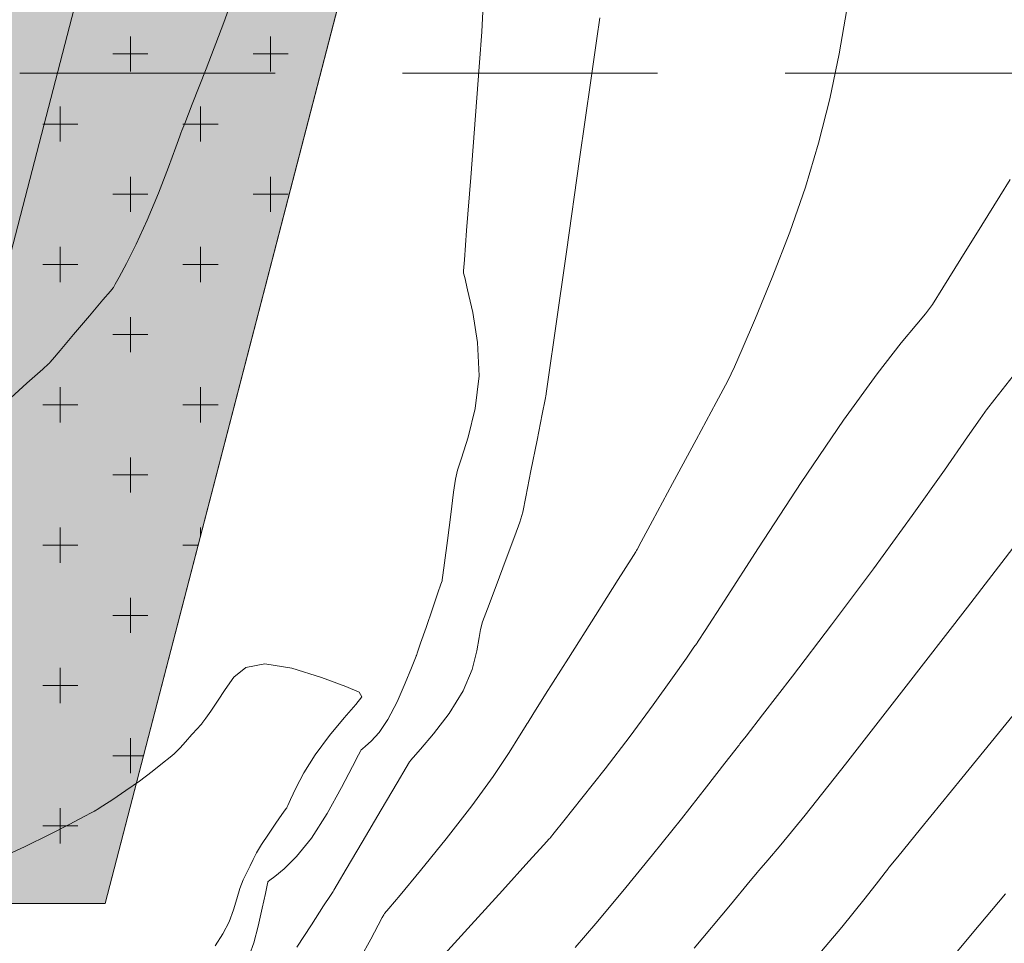
# Model space of a CAD drawing. Units: feet. Extents: x 557441 to 571898, y 9743190 to 9752394.
# Drawn here: x 565078 to 565097, y 9744983 to 9745001 of the extents above; entities that cross this region are included whole.
import ezdxf

# ---------------------------------------------------------------- set-up
doc = ezdxf.new("R2010")
doc.units = ezdxf.units.FT
doc.header["$MEASUREMENT"] = 0
doc.linetypes.add('HIDDEN', pattern=[0.375, 0.25, -0.125])
for name, color, linetype, lineweight in [('CURVA_AUXILIAR', 9, 'CONTINUOUS', 0), ('CURVA_MESTRA', 3, 'CONTINUOUS', 0), ('RIO', 150, 'CONTINUOUS', 0), ('UTM', 9, 'CONTINUOUS', 0), ('VALO', 7, 'CONTINUOUS', 0), ('VEGETAÇÃO', 92, 'CONTINUOUS', 0)]:
    doc.layers.add(name, color=color, linetype=linetype, lineweight=lineweight)

msp = doc.modelspace()

# ---------------------------------------------------------------- hatches: boundary and pattern name
at = {"layer": 'VEGETAÇÃO'}
h = msp.add_hatch(dxfattribs=at)
h.set_pattern_fill('CROSS', color=256, scale=5.5, style=0)
h.set_pattern_definition([(0, (0, 0), (1.375, 1.375), [0.6875, -2.0625]), (90, (0.34375, -0.34375), (-1.375, 1.375), [0.6875, -2.0625])])
edge = h.paths.add_edge_path()
edge.add_arc((565090.3222022762, 9745027.603070715), 4.999999999916646, 641.6375271493234, 716.4032610445597, ccw=False)
edge.add_line((565091.3307996385, 9745022.705854021), (565081.6303904289, 9745020.708023876))
edge.add_arc((565082.6389877908, 9745015.810807182), 4.999999999054046, 101.6375271359072, 165.4501580633713)
edge.add_line((565077.799340456, 9745017.066917714), (565070.8211079703, 9744990.180602072))
edge.add_arc((565065.9814606352, 9744991.436712602), 4.999999999742975, 615.0135250458463, 705.4501580693989, ccw=False)
edge.add_line((565064.6885055113, 9744986.606778126), (565054.5444422526, 9744989.32230535))
edge.add_line((565054.5444422526, 9744989.32230535), (565044.2064512137, 9744991.135226522))
edge.add_arc((565043.3428057441, 9744986.210379671), 4.999999999631225, 80.0534675880532, 159.4324037112969)
edge.add_line((565038.661513891, 9744987.966940684), (565037.0712101148, 9744983.728729736))
edge.add_line((565037.0712101148, 9744983.728729736), (565079.477882379, 9744983.728729736))
edge.add_line((565079.477882379, 9744983.728729736), (565085.9145310111, 9745008.528385973))
edge.add_arc((565090.7541783461, 9745007.272275442), 4.999999999517611, 461.63752714063423, 525.4501580687286, ccw=False)
edge.add_line((565089.7455809842, 9745012.169492135), (565099.8166493836, 9745014.243660718))
edge.add_line((565099.8166493836, 9745014.243660718), (565110.7172895948, 9745016.488682259))
edge.add_arc((565110.3138506501, 9745018.447568936), 1.999999999252051, 281.6375271374067, 323.6614846289686)
edge.add_line((565111.924910924, 9745017.262459325), (565117.7316932767, 9745025.156308355))
edge.add_arc((565121.7593439622, 9745022.193534326), 5.000000000343279, 425.7067925134173, 503.66148462944363, ccw=False)
edge.add_line((565123.8163754983, 9745026.750794604), (565130.8541373067, 9745023.574127682))
edge.add_arc((565131.6769499221, 9745025.397031793), 2.000000000247184, 245.7067924895911, 282.5188537991029)
edge.add_line((565132.1104716482, 9745023.44458233), (565153.621614666, 9745028.22091484))
edge.add_arc((565154.0551363926, 9745026.268465377), 2.000000000377153, 426.49470886483215, 462.5188538136486, ccw=False)
edge.add_line((565154.8528039039, 9745028.10251187), (565182.3550672177, 9745016.141167378))
edge.add_arc((565183.1527347276, 9745017.97521387), 1.999999999814271, 246.4947089064258, 289.9374416767928)
edge.add_line((565183.8347226026, 9745016.09508288), (565200.3814846248, 9745022.097159918))
edge.add_line((565200.3814846248, 9745022.097159918), (565204.6412464745, 9745025.39327033))
edge.add_arc((565205.8651819418, 9745023.81150487), 1.999999999527241, 407.8163456465424, 487.7319193267783, ccw=False)
edge.add_line((565207.2082003846, 9745025.293497266), (565219.8854738112, 9745013.80503614))
edge.add_arc((565221.2284922538, 9745015.287028536), 1.999999999457982, 227.8163456308805, 279.3521388337302)
edge.add_line((565221.5534958284, 9745013.313612038), (565263.577346529, 9745020.234554306))
edge.add_arc((565263.2523429638, 9745022.207970804), 1.999999997920185, 279.3521385778697, 290.7560573676749)
edge.add_line((565263.961122762, 9745020.337775307), (565277.2528363423, 9745025.37516215))
edge.add_arc((565277.9616161473, 9745023.504966658), 2.00000000033722, 408.47993169484835, 470.7560575502168, ccw=False)
edge.add_line((565279.2873808182, 9745025.00241383), (565284.904230325, 9745020.02953682))
edge.add_arc((565286.229994995, 9745021.526983993), 1.999999999918512, 228.4799317097287, 294.9474468603383)
edge.add_line((565287.0735685866, 9745019.713593911), (565307.4507817314, 9745029.19289958))
edge.add_arc((565308.2943553244, 9745027.379509496), 2.000000000516365, 441.29633954935485, 474.94744690674077, ccw=False)
edge.add_line((565308.5970032675, 9745029.356477939), (565329.8829855017, 9745026.097873189))
edge.add_arc((565330.1856334439, 9745028.07484163), 2.000000000406606, 261.2963395893084, 274.0311907445681)
edge.add_line((565330.3262324808, 9745026.079789773), (565336.0485534698, 9745026.483063905))
edge.add_arc((565336.1891525046, 9745024.488012047), 2.000000000255129, 399.45382187023125, 454.0311906796397, ccw=False)
edge.add_line((565337.7334264778, 9745025.75892428), (565338.0327513135, 9745025.395217372))
edge.add_arc((565336.4884773382, 9745024.124305138), 2.000000004168834, 383.779127829288, 399.45382191868123, ccw=False)
edge.add_line((565338.31869057, 9745024.930729063), (565339.5780867737, 9745022.072476076))
edge.add_arc((565341.408299999, 9745022.878900003), 1.999999999084883, 203.7791279515463, 254.105049490314)
edge.add_line((565340.8605510809, 9745020.955369104), (565342.8819471501, 9745020.37975188))
edge.add_arc((565342.3341982306, 9745018.45622098), 1.99999999953303, 395.04185955943103, 434.10504945161557, ccw=False)
edge.add_line((565343.9716637867, 9745019.60457047), (565347.6632344434, 9745014.34065051))
edge.add_arc((565348.8317601559, 9745016.157675214), 2.160331251417055, 237.254993169566, 372.8287260460252)
edge.add_line((565350.9381655541, 9745016.637349494), (565346.4318655566, 9745023.063016156))
edge.add_arc((565344.7944000014, 9745021.914666666), 1.999999999034392, 35.04185956765723, 74.1050495079394)
edge.add_line((565345.3421489187, 9745023.838197565), (565343.7633020658, 9745024.287793495))
edge.add_arc((565344.3110509841, 9745026.211324392), 1.999999999214199, 563.7791279486091, 614.105049483691, ccw=False)
edge.add_line((565342.4808377589, 9745025.404900467), (565341.7571132288, 9745027.047423923))
edge.add_arc((565339.9268999972, 9745026.241), 2.000000004086593, 23.77912783009982, 39.45382178225476)
edge.add_line((565341.4711739754, 9745027.51191223), (565341.0456330916, 9745028.737818182))
edge.add_line((565341.0456330916, 9745028.737818182), (565343.340060116, 9745031.513272293))
edge.add_arc((565341.9062095146, 9745032.90757228), 1.99999999943566, 315.801207563818, 343.3177410815857)
edge.add_line((565343.8220323692, 9745032.333444428), (565345.8536152807, 9745039.11268875))
edge.add_arc((565350.6431724181, 9745037.677369125), 5.000000000331788, 468.0303144982668, 523.3177411010446, ccw=False)
edge.add_line((565349.0955717004, 9745042.431833554), (565365.3687065765, 9745047.728816124))
edge.add_arc((565366.9163072924, 9745042.974351693), 4.999999999893301, 428.80254782739655, 468.0303144789382, ccw=False)
edge.add_line((565368.7242228483, 9745047.6360511), (565387.0185959778, 9745040.541067285))
edge.add_arc((565388.8265115335, 9745045.20276669), 4.99999999984244, 248.8025478290851, 297.0531200915098)
edge.add_line((565391.1005934081, 9745040.749840504), (565400.5504041957, 9745045.575800458))
edge.add_arc((565402.8244860715, 9745041.122874271), 5.000000000387227, 401.20021652922657, 477.0531201063887, ccw=False)
edge.add_line((565406.5865481696, 9745044.41633579), (565412.7941362525, 9745037.325519122))
edge.add_arc((565414.2553268822, 9745040.210905835), 3.234274965105148, 243.1418593141986, 379.2585737397833)
edge.add_line((565417.3086107691, 9745041.277672943), (565408.0214234741, 9745051.886260632))
edge.add_arc((565404.2593613759, 9745048.592799114), 5.000000000313712, 41.2002165315021, 117.0531201139044)
edge.add_line((565401.9852794999, 9745053.0457253), (565389.9348011496, 9745046.8916205))
edge.add_arc((565387.6607192745, 9745051.344546685), 5.000000000016596, 606.7126970799603, 657.0531200980723, ccw=False)
edge.add_line((565385.6840094757, 9745046.751876615), (565369.0278597594, 9745053.920772653))
edge.add_arc((565367.0511499605, 9745049.328102583), 5.000000000058766, 66.7126970803662, 108.0303144858767)
edge.add_line((565365.503549244, 9745054.082567014), (565344.1762447831, 9745047.14042828))
edge.add_arc((565345.7238455018, 9745042.385963848), 5.000000000794125, 108.030314510651, 161.9097289198876)
edge.add_line((565340.9710031443, 9745043.93853898), (565337.8940879904, 9745034.519289386))
edge.add_line((565337.8940879904, 9745034.519289386), (565332.7557578614, 9745031.7635046))
edge.add_arc((565331.8104868035, 9745033.526020594), 2.000000000312268, 620.9526250251042, 658.2055108655927, ccw=False)
edge.add_line((565331.495984642, 9745031.550903285), (565307.3648347231, 9745035.393357992))
edge.add_arc((565307.050332562, 9745033.418240681), 2.000000000272182, 80.95262504510951, 114.9474468937276)
edge.add_line((565306.2067589696, 9745035.231630763), (565288.1073750143, 9745026.8119518))
edge.add_arc((565287.263801423, 9745028.625341883), 1.999999999828931, 588.4799317231883, 654.9474468644065, ccw=False)
edge.add_line((565285.938036753, 9745027.127894709), (565280.5506491615, 9745031.897617642))
edge.add_arc((565279.2248844921, 9745030.400170468), 1.999999999378324, 48.47993172720795, 110.7560575906662)
edge.add_line((565278.5161046854, 9745032.270365959), (565262.2082531952, 9745026.089902015))
edge.add_line((565262.2082531952, 9745026.089902015), (565223.4363542644, 9745019.704526337))
edge.add_arc((565223.11135069, 9745021.677942835), 1.999999999414683, 587.8163456368097, 639.352138837837, ccw=False)
edge.add_line((565221.7683322473, 9745020.19595044), (565208.8339939414, 9745031.917370165))
edge.add_arc((565210.1770123846, 9745033.399362562), 1.999999999848852, 526.2717456651981, 587.8163456185242, ccw=False)
edge.add_line((565208.2341479654, 9745033.873996997), (565210.1669080136, 9745041.785539938))
edge.add_arc((565208.2240435942, 9745042.260174373), 2.000000000239215, 346.2717456644251, 371.9353520456851)
edge.add_line((565210.1808067323, 9745042.673790164), (565207.6657271767, 9745054.572308235))
edge.add_arc((565204.8997492617, 9745053.151578203), 3.109518877627354, 27.18706096605458, 176.683643085213)
edge.add_line((565201.7954377632, 9745053.331460863), (565204.0278793115, 9745042.770066876))
edge.add_arc((565202.0711161733, 9745042.356451083), 2.000000000402106, 346.271745664579, 371.9353520446639, ccw=False)
edge.add_line((565204.0139805928, 9745041.881816646), (565202.8756034141, 9745037.22199354))
edge.add_arc((565200.9327389952, 9745037.696627978), 1.999999999786857, 667.7319193278756, 706.2717456612593, ccw=False)
edge.add_line((565202.1566744621, 9745036.114862517), (565195.4999061143, 9745030.964000974))
edge.add_line((565195.4999061143, 9745030.964000974), (565184.1698195962, 9745026.854190724))
edge.add_arc((565183.4878317212, 9745028.734321713), 1.999999999818183, 606.494708911133, 649.937441680494, ccw=False)
edge.add_line((565182.6901642114, 9745026.900275221), (565155.8594159657, 9745038.569562912))
edge.add_arc((565155.0617484545, 9745036.73551642), 2.000000000371435, 66.4947088697259, 102.5188538223612)
edge.add_line((565154.6282267277, 9745038.687965883), (565133.1914717345, 9745033.928150479))
edge.add_arc((565132.7579500086, 9745035.880599944), 2.000000000225747, 605.7067924864284, 642.5188537941141, ccw=False)
edge.add_line((565131.9351373932, 9745034.057695834), (565120.3843909834, 9745039.271409376))
edge.add_arc((565119.5615783688, 9745037.448505266), 1.999999999911926, 65.70679251086924, 122.0305828261148)
edge.add_line((565118.5008346643, 9745039.144035503), (565113.4669643372, 9745035.994786886))
edge.add_arc((565114.5277080408, 9745034.299256647), 1.999999999390882, 122.0305828061276, 143.8706599015363)
edge.add_line((565112.9123319184, 9745035.47847672), (565105.7573102537, 9745025.677039787))
edge.add_arc((565105.3538713088, 9745027.635926465), 1.999999999275534, 536.4032610367315, 641.6375271406732, ccw=False)
edge.add_line((565103.3578107076, 9745027.761393897), (565104.1004575603, 9745039.576158168))
edge.add_arc((565106.0965181615, 9745039.450690735), 1.999999999850207, 474.0175157913579, 536.4032610657365, ccw=False)
edge.add_line((565105.2824863569, 9745041.27753288), (565110.9926260071, 9745043.821942808))
edge.add_arc((565110.1785942019, 9745045.64878495), 1.999999999793261, 294.0175157992541, 345.9318095089642)
edge.add_line((565112.1186084341, 9745045.16263191), (565115.1772637451, 9745057.368325066))
edge.add_arc((565117.1172779761, 9745056.882172026), 1.999999998733854, 500.4311317280112, 525.9318095021536, ccw=False)
edge.add_line((565115.5755590291, 9745058.156182498), (565123.9181425874, 9745068.251797432))
edge.add_arc((565125.4598615377, 9745066.977786962), 1.999999999904142, 466.7584581024595, 500.4311318258164, ccw=False)
edge.add_line((565124.8831862912, 9745068.892844575), (565143.9428326567, 9745074.632215627))
edge.add_arc((565143.3661574137, 9745076.54727324), 1.999999998843773, 286.7584580016302, 343.3161988676073)
edge.add_line((565145.2819648129, 9745075.97309382), (565149.6224112076, 9745090.455429954))
edge.add_arc((565151.538218611, 9745089.88125054), 2.000000002311655, 495.52543047203926, 523.3161989537036, ccw=False)
edge.add_line((565150.111095661, 9745091.282435784), (565156.2630131508, 9745097.548233006))
edge.add_arc((565154.8358902044, 9745098.949418252), 1.999999999540169, 315.5254303948592, 340.5357980836067)
edge.add_line((565156.7215899392, 9745098.282982577), (565159.1583787504, 9745105.177949645))
edge.add_arc((565161.0440784883, 9745104.511513973), 2.000000001519431, 472.5067187544277, 520.5357981588438, ccw=False)
edge.add_line((565160.2784949519, 9745106.359183276), (565166.1592393825, 9745108.79587533))
edge.add_arc((565165.3936558466, 9745110.643544635), 2.000000001303694, 292.5067187417052, 351.6386488409432)
edge.add_line((565167.3723971439, 9745110.352713268), (565169.2748819707, 9745123.296727367))
edge.add_line((565169.2748819707, 9745123.296727367), (565173.4937562594, 9745146.483419169))
edge.add_line((565173.4937562594, 9745146.483419169), (565175.3408507738, 9745167.74514304))
edge.add_arc((565177.3333461067, 9745167.572046671), 2.000000000897284, 488.98889097270524, 535.0349425923308, ccw=False)
edge.add_line((565176.0750067082, 9745169.126582602), (565194.084585019, 9745183.704670811))
edge.add_arc((565192.8262456213, 9745185.25920674), 2.000000000141203, 308.988890952802, 327.3107396912612)
edge.add_line((565194.5094696842, 9745184.17904159), (565216.2352026333, 9745218.034305675))
edge.add_arc((565213.5284478833, 9745219.36414935), 3.015792678292092, 333.8348566176509, 502.0363768476226)
edge.add_line((565211.1507924855, 9745221.219347531), (565189.1139966692, 9745186.91361828))
edge.add_arc((565187.4312630307, 9745187.99454728), 2.000000000211268, 670.2989365098554, 687.2847350334441, ccw=False)
edge.add_line((565188.7248142774, 9745186.46918661), (565171.2421398958, 9745171.643358393))
edge.add_arc((565172.5356911434, 9745170.117997725), 2.000000000870989, 130.2989365322568, 175.0349425893085)
edge.add_line((565170.5431958104, 9745170.29109409), (565168.5376437405, 9745147.205380835))
edge.add_line((565168.5376437405, 9745147.205380835), (565163.5567955037, 9745125.608574882))
edge.add_arc((565165.5056377857, 9745125.159115473), 2.000000000131906, 167.0130156610229, 171.638648886715)
edge.add_line((565163.5268964891, 9745125.449946836), (565161.93113358, 9745114.592789236))
edge.add_arc((565159.9523922831, 9745114.883620601), 2.000000000702514, 652.5067186995898, 711.6386488351241, ccw=False)
edge.add_line((565160.7179758175, 9745113.035951298), (565155.5121525775, 9745110.878913486))
edge.add_arc((565156.2777361135, 9745109.031244183), 2.000000001303694, 112.5067187417052, 160.5357981550725)
edge.add_line((565154.3920363758, 9745109.697679855), (565151.5079162086, 9745101.53697529))
edge.add_arc((565149.62221647, 9745102.203410963), 2.000000002287766, 675.5254304710556, 700.535798166623, ccw=False)
edge.add_line((565151.04933942, 9745100.802225718), (565144.7898113155, 9745094.426825872))
edge.add_arc((565146.2169342617, 9745093.025640626), 1.999999999457099, 135.5254303925227, 163.3161988758644)
edge.add_line((565144.3011268621, 9745093.599820044), (565140.4624183737, 9745080.791582922))
edge.add_arc((565138.5466109734, 9745081.36576234), 1.999999999835506, 646.6839595349737, 703.3161988767376, ccw=False)
edge.add_line((565139.120795689, 9745079.449956529), (565122.5633375609, 9745074.48753323))
edge.add_arc((565121.9891528451, 9745076.403339043), 2.000000000159006, 590.6508412724247, 646.6839595480267, ccw=False)
edge.add_line((565120.721063685, 9745074.856746051), (565114.1075860664, 9745080.279296992))
edge.add_arc((565115.3756752261, 9745081.825889984), 1.999999999833736, 535.1132879393228, 590.6508412871306, ccw=False)
edge.add_line((565113.3829450683, 9745081.996261684), (565114.8452513119, 9745099.099934062))
edge.add_arc((565111.8235279574, 9745098.97386114), 3.024352230277026, 2.389119890972498, 167.8374559409937)
edge.add_line((565108.8670608371, 9745099.611049164), (565107.1356300274, 9745079.359596744))
edge.add_arc((565109.1283601851, 9745079.189225044), 1.99999999938139, 175.1132879437806, 230.6508412991957)
edge.add_line((565107.8602710257, 9745077.642632052), (565114.3194352208, 9745072.346606439))
edge.add_arc((565113.051346062, 9745070.800013447), 2.000000000683614, 320.4311317423278, 410.65084134159554, ccw=False)
edge.add_line((565114.5930650102, 9745069.526002975), (565108.2555349986, 9745061.856764521))
edge.add_arc((565109.7972539462, 9745060.58275405), 1.99999999902664, 140.4311317358205, 165.9318095043569)
edge.add_line((565107.8572397148, 9745061.068907088), (565105.3052024688, 9745050.884894708))
edge.add_arc((565103.3651882367, 9745051.371047748), 1.999999999863091, 654.0175157956089, 705.9318095102603, ccw=False)
edge.add_line((565104.1792200414, 9745049.544205604), (565098.7672179238, 9745047.132644288))
edge.add_arc((565100.8022974359, 9745042.565538928), 4.99999999926993, 114.0175157937708, 121.3463103216541)
edge.add_line((565098.2012495687, 9745046.835732128), (565098.1997957097, 9745046.616350476))
edge.add_line((565098.1997957097, 9745046.616350476), (565097.4971952685, 9745046.160321403))
edge.add_line((565097.4971952685, 9745046.160321403), (565097.1198454625, 9745045.729292078))
edge.add_line((565097.1198454625, 9745045.729292078), (565096.8503091168, 9745045.2982674))
edge.add_line((565096.8503091168, 9745045.2982674), (565096.6526502086, 9745044.831322437))
edge.add_line((565096.6526502086, 9745044.831322437), (565096.5089007401, 9745044.077024601))
edge.add_line((565096.5089007401, 9745044.077024601), (565096.4549913028, 9745043.520281292))
edge.add_line((565096.4549913028, 9745043.520281292), (565096.3298151682, 9745043.476189192))
edge.add_line((565096.3298151682, 9745043.476189192), (565095.3123537791, 9745027.289402137))

# ---------------------------------------------------------------- linework, layer by layer
at = {"layer": 'CURVA_AUXILIAR', "flags": 128}
for points in [[(565077.3865351913, 9744993.422324542), (565077.940872201, 9744993.921382496), (565078.2506501692, 9744994.200270882), (565078.3647808776, 9744994.303023735), (565078.3810879099, 9744994.317709083), (565078.3810909129, 9744994.317716926), (565078.3810937841, 9744994.31772522), (565078.3810964844, 9744994.3177339), (565078.3888790415, 9744994.326899331), (565078.4433417522, 9744994.39100358), (565078.5911649804, 9744994.564985149), (565078.855688915, 9744994.876313262), (565079.1668930431, 9744995.242580077), (565079.4314166767, 9744995.55390848), (565079.5792392938, 9744995.727890693), (565079.6337010363, 9744995.791996261), (565079.641482212, 9744995.801164055), (565079.6455237407, 9744995.808643298), (565079.6738089888, 9744995.860924583), (565079.750581935, 9744996.002808845), (565079.8921385766, 9744996.268086692), (565080.0829829866, 9744996.646507422), (565080.2996712566, 9744997.116809994), (565080.5183597545, 9744997.645963216), (565080.7136059507, 9744998.153855262), (565080.859567592, 9744998.548604138), (565080.9388826276, 9744998.765032092), (565080.9681098185, 9744998.844778305), (565080.9722881286, 9744998.85618619), (565080.9800692134, 9744998.875995679), (565081.0345554955, 9744999.01453276), (565081.1824620891, 9744999.390519936), (565081.4523700426, 9745000.080595436), (565081.800324143, 9745000.99306038), (565082.1642351113, 9745001.994131608)], [(565094.0169864696, 9745001.24461654), (565093.8675116813, 9745000.37952767), (565093.6834931393, 9744999.498698372), (565093.4628691569, 9744998.628695402), (565093.2019978311, 9744997.762147918), (565092.8968422058, 9744996.883200683), (565092.5541507816, 9744995.997484155), (565092.2238138869, 9744995.19657159), (565091.9665073068, 9744994.593521945), (565091.8137880454, 9744994.243775208), (565091.6807379819, 9744993.972295528), (565091.4533202145, 9744993.546428092), (565091.0596601296, 9744992.815299224), (565090.5965322668, 9744991.955159817), (565090.2028734545, 9744991.224041898), (565089.9828862377, 9744990.815469222), (565089.9018360294, 9744990.66493244), (565089.8902539593, 9744990.643413926), (565089.8770700769, 9744990.622540379), (565089.7848101092, 9744990.476515794), (565089.5343987023, 9744990.080188496), (565089.08629834, 9744989.370982686), (565088.5591228529, 9744988.536626091), (565088.1110239087, 9744987.827422323), (565087.8606150905, 9744987.431099007), (565087.7683576412, 9744987.285079848), (565087.755174719, 9744987.264212571), (565087.7494269256, 9744987.254952047), (565087.7092246362, 9744987.190181738), (565087.6001156698, 9744987.014392259), (565087.3932565044, 9744986.685949873), (565087.0822382545, 9744986.218723452), (565086.6662606935, 9744985.640457524), (565086.1621501482, 9744984.992778966), (565085.6572391604, 9744984.372844089), (565085.2564868252, 9744983.891691556), (565085.0357414464, 9744983.627974741), (565084.9544081633, 9744983.53080584), (565084.942781324, 9744983.51691175), (565084.9385476297, 9744983.50903123), (565084.9089631945, 9744983.453950431), (565084.828676486, 9744983.304467367), (565084.6805106597, 9744983.029795265), (565084.4799876245, 9744982.66480824)], [(565086.8823696509, 9745001.203462409), (565086.8602760384, 9745000.8095505), (565086.8149867203, 9745000.205297433), (565086.7354024466, 9744999.170239959), (565086.6417725886, 9744997.952531086), (565086.5621836729, 9744996.917477885), (565086.5177012502, 9744996.33906057), (565086.5013069685, 9744996.12595193), (565086.4989615007, 9744996.095497902), (565086.5020375493, 9744996.082812758), (565086.5235559358, 9744995.994084144), (565086.581949512, 9744995.753268043), (565086.6824481571, 9744995.31057033), (565086.7774698614, 9744994.721196424), (565086.8062296428, 9744994.066601632), (565086.7291167226, 9744993.425535392), (565086.5912171345, 9744992.865923671), (565086.4587911157, 9744992.452986563), (565086.3814172982, 9744992.216499722), (565086.3419478958, 9744992.044461003), (565086.3065535174, 9744991.789423825), (565086.2503490489, 9744991.35412117), (565086.184226487, 9744990.842004275), (565086.1280221052, 9744990.406703962), (565086.0966131095, 9744990.163443353), (565086.0850404339, 9744990.073814854), (565086.0833859443, 9744990.06100318), (565086.0802420216, 9744990.051858772), (565086.0582431065, 9744989.98789494), (565085.998534155, 9744989.81429071), (565085.8916876356, 9744989.503635457), (565085.7659860699, 9744989.13815992), (565085.6591394929, 9744988.827505177), (565085.5994304146, 9744988.653902026), (565085.5774312489, 9744988.589940114), (565085.574286885, 9744988.580798805), (565085.570817633, 9744988.572120337), (565085.5465454875, 9744988.511398466), (565085.4806678636, 9744988.346589828), (565085.3595675095, 9744988.048974818), (565085.1983685046, 9744987.683128862), (565085.0193802618, 9744987.33695115), (565084.8441587427, 9744987.0804129), (565084.6912461066, 9744986.911773445), (565084.578431062, 9744986.811364138), (565084.517321705, 9744986.760096615), (565084.494803682, 9744986.741203597), (565084.4915820268, 9744986.73849808), (565084.4854067717, 9744986.726458726), (565084.4422079405, 9744986.642226847), (565084.3249605558, 9744986.413609412), (565084.1100360254, 9744986.000593796), (565083.8273912991, 9744985.491888989), (565083.5203797125, 9744985.008384375), (565083.2291901748, 9744984.646621102), (565082.9813538928, 9744984.40574737), (565082.801237647, 9744984.260563137), (565082.7040312049, 9744984.18615234), (565082.6682162835, 9744984.158734871), (565082.6630975868, 9744984.154814601), (565082.6630956392, 9744984.154811349), (565082.6630942482, 9744984.15480873), (565082.6630930413, 9744984.154806307), (565082.6613529277, 9744984.146399673), (565082.6491799406, 9744984.087568572), (565082.6161413946, 9744983.927888773), (565082.5555679097, 9744983.639875198), (565082.4758433271, 9744983.28779936), (565082.3891147935, 9744982.958871914), (565082.3042469759, 9744982.719989106)], [(565083.2344211137, 9744982.871595385), (565083.5176509767, 9744983.308946388), (565083.7583975234, 9744983.68069493), (565083.8929348547, 9744983.88843874), (565083.9425048694, 9744983.964979682), (565083.9495914158, 9744983.97592065), (565083.9588776174, 9744983.991628153), (565084.0238436995, 9744984.101523168), (565084.2001691629, 9744984.399790278), (565084.5156936569, 9744984.933521265), (565084.8868974234, 9744985.561436696), (565085.2024208535, 9744986.095164323), (565085.3787442747, 9744986.39342518), (565085.443707762, 9744986.503313392), (565085.4529913277, 9744986.519016357), (565085.4604748308, 9744986.527686607), (565085.5128375179, 9744986.588337203), (565085.6549584827, 9744986.752946345), (565085.910326728, 9744987.055065608), (565086.2168708955, 9744987.454540102), (565086.4911295361, 9744987.892788315), (565086.6689323568, 9744988.314530049), (565086.7632736895, 9744988.677690327), (565086.8064390224, 9744988.943495486), (565086.8313717447, 9744989.100429116), (565086.8736468537, 9744989.246003838), (565086.9694972477, 9744989.50498952), (565087.1391382919, 9744989.954896595), (565087.3387152188, 9744990.484197723), (565087.5083557268, 9744990.934106119), (565087.6061123032, 9744991.20054962), (565087.6617365873, 9744991.398314549), (565087.7229050066, 9744991.69690185), (565087.8234345681, 9744992.207526369), (565087.941704597, 9744992.808258535), (565088.042234998, 9744993.318882681), (565088.0984155351, 9744993.604237085), (565088.1191154099, 9744993.709375804), (565088.1220736831, 9744993.724406844), (565088.1285649535, 9744993.769848658), (565088.1740059714, 9744994.087861491), (565088.2973490256, 9744994.951016046), (565088.5180706509, 9744996.495597987), (565088.7777443673, 9744998.312752865), (565088.9984679412, 9744999.857341202), (565089.1218146132, 9745000.72050812), (565089.1672595182, 9745001.038537137), (565089.1737532652, 9745001.083996374)], [(565097.3515766105, 9744994.161868528), (565096.9150824539, 9744993.607912557), (565096.7542620088, 9744993.40381308), (565096.7312787609, 9744993.37464307), (565096.7312686883, 9744993.374629458), (565096.7312577389, 9744993.374615012), (565096.7312443528, 9744993.37459646), (565096.7183501458, 9744993.356050739), (565096.6281894363, 9744993.226375623), (565096.3834997182, 9744992.874449087), (565095.9287307187, 9744992.2228621), (565095.295181099, 9744991.32905761), (565094.5358617541, 9744990.284191549), (565093.715910287, 9744989.189404512), (565092.9489711345, 9744988.185775729), (565092.3608154416, 9744987.424369082), (565092.0393327487, 9744987.009221887), (565091.9208861763, 9744986.856265191), (565091.9039572402, 9744986.834403465), (565091.8936800085, 9744986.82115082), (565091.8217987594, 9744986.728459926), (565091.6267103237, 9744986.476893082), (565091.266137464, 9744986.013219103), (565090.7751066693, 9744985.389032835), (565090.2079703606, 9744984.68213563), (565089.6227063696, 9744983.971147021), (565089.09179417, 9744983.337959256), (565088.6913386459, 9744982.86528275)], [(565091.0221947321, 9744982.854583139), (565091.7317744831, 9744983.704076184), (565092.120616547, 9744984.170707185), (565092.2638818168, 9744984.342633052), (565092.2843584722, 9744984.3672063), (565092.2910380719, 9744984.374971677), (565092.3377256907, 9744984.42924283), (565092.4644297822, 9744984.576525638), (565092.721058885, 9744984.878888512), (565093.1971218755, 9744985.460650029), (565093.9920277147, 9744986.4616913), (565095.135476862, 9744987.928700134), (565096.3783357685, 9744989.535591114), (565097.4017623834, 9744990.863085518)], [(565077.3779543143, 9744984.602056788), (565077.9054679506, 9744984.848175457), (565078.3856215611, 9744985.083136817), (565078.7803228288, 9744985.284172988), (565079.0609516077, 9744985.430747401), (565079.211584981, 9744985.509912949), (565079.2670889503, 9744985.539080374), (565079.2750267467, 9744985.543249877), (565079.2750343793, 9744985.543254893), (565079.2750389675, 9744985.543261783), (565079.2750404082, 9744985.543270143), (565079.2807085299, 9744985.546936708), (565079.3203928833, 9744985.572546815), (565079.4281129502, 9744985.642042942), (565079.6249782264, 9744985.769803977), (565079.8804582657, 9744985.93995441), (565080.1511126357, 9744986.129055144), (565080.3982120951, 9744986.31441511), (565080.6018721643, 9744986.476335373), (565080.7469195547, 9744986.595865026), (565080.8279688123, 9744986.664086012), (565080.8787858231, 9744986.712211672), (565080.9429243079, 9744986.781488193), (565081.0503595377, 9744986.89935434), (565081.1767529862, 9744987.038019171), (565081.2841876765, 9744987.155884324), (565081.3442258966, 9744987.221751021), (565081.366346989, 9744987.246018836), (565081.3695095602, 9744987.24948693), (565081.3723364071, 9744987.253487263), (565081.3921070859, 9744987.28148299), (565081.4457653434, 9744987.357470063), (565081.5447298429, 9744987.498455057), (565081.6783189147, 9744987.693487015), (565081.8303258062, 9744987.924625611), (565081.9981736838, 9744988.16549178), (565082.2338053909, 9744988.355951551), (565082.6027936902, 9744988.427432222), (565083.1347324584, 9744988.338620389), (565083.7153000294, 9744988.157239864), (565084.1941958511, 9744987.978273759), (565084.4534743312, 9744987.867888583), (565084.5046097152, 9744987.776984423), (565084.3914312084, 9744987.627644768), (565084.1610502435, 9744987.363901889), (565083.8737071635, 9744987.017583232), (565083.5929245389, 9744986.642465027), (565083.3705444062, 9744986.288160687), (565083.2116866667, 9744985.987632338), (565083.1097906876, 9744985.76967929), (565083.0565891976, 9744985.652113497), (565083.0369883736, 9744985.608797517), (565083.0341877538, 9744985.60260655), (565083.030721648, 9744985.597677095), (565083.0064634524, 9744985.563190833), (565082.9406213342, 9744985.469590725), (565082.8219133148, 9744985.300146136), (565082.6770968279, 9744985.089431966), (565082.542439161, 9744984.884849505), (565082.445061912, 9744984.722251397), (565082.3755039194, 9744984.591295661), (565082.3151583333, 9744984.470091667), (565082.2495799382, 9744984.33949609), (565082.1809700617, 9744984.191354835), (565082.1156916666, 9744984.02026111), (565082.0564719136, 9744983.82294074), (565081.991494753, 9744983.60465), (565081.9053083333, 9744983.372777779), (565081.785128411, 9744983.134529116), (565081.6288411771, 9744982.896373672)], [(565097.2760641864, 9744987.4205806), (565096.2681240356, 9744986.18474759), (565095.4596346949, 9744985.19134292), (565095.013266814, 9744984.642628819), (565094.8487981734, 9744984.440448636), (565094.8252833352, 9744984.411541004), (565094.8183020101, 9744984.402476234), (565094.7695344996, 9744984.339151366), (565094.6371862533, 9744984.167295113), (565094.3748018203, 9744983.830947734), (565093.9172821495, 9744983.267395651), (565093.19486729, 9744982.412236819)], [(565097.1269879421, 9744983.918637399), (565096.475524368, 9744983.139722068), (565095.889434439, 9744982.445040507)]]:
    msp.add_lwpolyline(points, dxfattribs=at)
at = {"layer": 'CURVA_MESTRA', "flags": 128}
msp.add_lwpolyline([(565086.1277740187, 9744982.73547805), (565086.6488469167, 9744983.308768615), (565087.2618739114, 9744983.983227307), (565087.7829494706, 9744984.556520037), (565088.0741442543, 9744984.87689609), (565088.1814336883, 9744984.994938228), (565088.1967693898, 9744985.011812573), (565088.2068567763, 9744985.024401022), (565088.2774164648, 9744985.112448541), (565088.4689228724, 9744985.351415878), (565088.819335757, 9744985.790067768), (565089.2765562382, 9744986.370384976), (565089.7659707767, 9744987.007652266), (565090.2200358952, 9744987.621782156), (565090.5994883667, 9744988.151198203), (565090.8721350264, 9744988.53895172), (565091.0188703701, 9744988.748619435), (565091.0729395373, 9744988.825879749), (565091.0806753279, 9744988.836936478), (565091.1002433714, 9744988.86729109), (565091.2371406152, 9744989.079635652), (565091.6086968359, 9744989.655959887), (565092.2820296736, 9744990.697100027), (565093.1234082235, 9744991.979278328), (565093.9488894441, 9744993.197563574), (565094.6078369397, 9744994.108495163), (565095.0828408959, 9744994.714495018), (565095.3897981441, 9744995.079455692), (565095.5607590762, 9744995.283076594), (565095.6923883272, 9744995.468284566), (565095.8975040932, 9744995.793813305), (565096.2494209602, 9744996.35871259), (565096.6634390753, 9744997.023296509), (565097.0153549758, 9744997.588195227), (565097.2157628356, 9744997.913759273)], dxfattribs=at)
at = {"layer": 'RIO', "flags": 128}
msp.add_lwpolyline([(565074.3122167296, 9744983.728729736), (565082.6389877916, 9745015.810807182), (565108.5800681282, 9745021.153455226), (565116.6014848799, 9745032.057919873), (565119.7911678703, 9745034.053423153), (565132.0012499484, 9745028.542102238), (565154.7597648366, 9745033.595401106), (565183.1705, 9745022.1149), (565197.9406953692, 9745026.530580446), (565204.613281357, 9745031.69368133), (565207.1985556909, 9745042.276220493), (565204.73058247, 9745053.95188455)], dxfattribs=at)
at = {"layer": 'UTM', "color": 7, "linetype": 'HIDDEN', "ltscale": 20}
msp.add_line((566155.3048552307, 9745000), (564917.8420122674, 9745000), dxfattribs=at)
at = {"layer": 'VALO', "flags": 128}
msp.add_lwpolyline([(565079.4778823793, 9744983.728729736), (565085.9145310113, 9745008.528385973, -0.2858608196309564), (565089.7455809842, 9745012.169492135), (565099.8166493836, 9745014.243660718), (565110.7172895948, 9745016.488682259, 0.1854471721150045), (565111.924910924, 9745017.262459325), (565117.7316932767, 9745025.156308357, -0.3538961044767442), (565123.8163754983, 9745026.750794604), (565130.8541373067, 9745023.574127682, 0.1620186665233147), (565132.1104716482, 9745023.44458233), (565153.621614666, 9745028.22091484, -0.1584924371673807), (565154.8528039039, 9745028.10251187), (565182.3550672177, 9745016.141167378, 0.1918580868094039), (565183.8347226026, 9745016.09508288), (565200.3814846249, 9745022.09715992)], format="xyb", dxfattribs=at)
at = {"layer": 'VEGETAÇÃO', "ltscale": 5}
for p, q in [((565079.477882379, 9744983.728729736), (565085.9145310111, 9745008.528385974)), ((565037.0712101148, 9744983.728729736), (565079.477882379, 9744983.728729736))]:
    msp.add_line(p, q, dxfattribs=at)
at = {"layer": 'VEGETAÇÃO'}
for p, q in [((565079.9687500005, 9745000.03125), (565079.9687500005, 9745000.71875)), ((565082.7187500005, 9745000.03125), (565082.7187500005, 9745000.71875)), ((565079.6249999995, 9745000.375), (565080.3124999995, 9745000.375)), ((565082.3749999995, 9745000.375), (565083.0624999995, 9745000.375)), ((565078.5937500005, 9744998.65625), (565078.5937500005, 9744999.34375)), ((565081.3437500005, 9744998.65625), (565081.3437500005, 9744999.34375)), ((565078.2500000001, 9744999), (565078.9375000001, 9744999)), ((565081.0000000001, 9744999), (565081.6875000001, 9744999)), ((565079.9687500005, 9744997.28125), (565079.9687500005, 9744997.96875)), ((565082.7187500005, 9744997.28125), (565082.7187500005, 9744997.96875)), ((565079.6250000007, 9744997.625), (565080.3125000007, 9744997.625)), ((565082.3750000007, 9744997.625), (565083.0625000007, 9744997.625)), ((565078.5937500005, 9744995.90625), (565078.5937500005, 9744996.59375)), ((565081.3437500005, 9744995.90625), (565081.3437500005, 9744996.59375)), ((565078.2499999995, 9744996.25), (565078.9374999995, 9744996.25)), ((565080.9999999995, 9744996.25), (565081.6874999995, 9744996.25)), ((565079.9687500005, 9744994.53125), (565079.9687500005, 9744995.21875)), ((565079.6250000001, 9744994.875), (565080.3125000001, 9744994.875)), ((565078.5937500005, 9744993.15625), (565078.5937500005, 9744993.84375)), ((565081.3437500005, 9744993.15625), (565081.3437500005, 9744993.84375)), ((565078.2500000007, 9744993.5), (565078.9375000007, 9744993.5)), ((565081.0000000007, 9744993.5), (565081.6875000007, 9744993.5)), ((565079.9687500005, 9744991.78125), (565079.9687500005, 9744992.46875)), ((565079.6249999994, 9744992.125), (565080.3124999994, 9744992.125)), ((565078.5937500005, 9744990.40625), (565078.5937500005, 9744991.09375)), ((565081.3437500005, 9744990.917699996), (565081.3437500005, 9744991.09375)), ((565078.25, 9744990.75), (565078.9375, 9744990.75)), ((565081, 9744990.75), (565081.300224157, 9744990.75)), ((565079.9687500005, 9744989.03125), (565079.9687500005, 9744989.71875)), ((565079.6250000002, 9744989.375), (565080.3125000002, 9744989.375)), ((565078.5937500005, 9744987.65625), (565078.5937500005, 9744988.34375)), ((565078.2499999993, 9744988), (565078.9374999993, 9744988)), ((565079.9687500005, 9744986.28125), (565079.9687500005, 9744986.96875)), ((565079.6250000003, 9744986.625), (565080.2295973975, 9744986.625)), ((565078.5937500005, 9744984.90625), (565078.5937500005, 9744985.59375)), ((565078.2500000002, 9744985.25), (565078.9375000002, 9744985.25))]:
    msp.add_line(p, q, dxfattribs=at)

doc.saveas('drawing.dxf')
